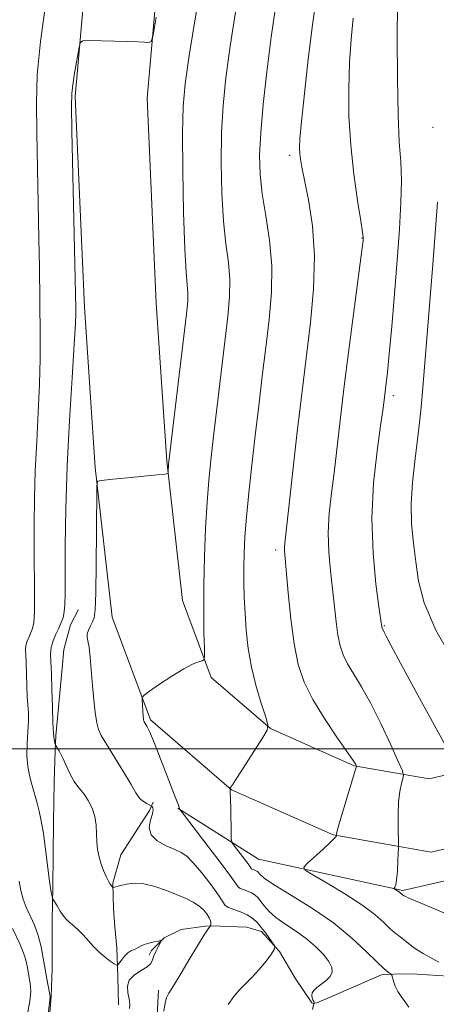
# Model space of a CAD drawing. Extents: x 2129800 to 2132700, y 339800 to 342700.
# Drawn here: x 2131411 to 2131480, y 340957 to 341122 of the extents above; entities that cross this region are included whole.
import ezdxf

# ---------------------------------------------------------------- set-up
doc = ezdxf.new("R2010")
doc.units = 0
doc.header["$MEASUREMENT"] = 0
for name, color, linetype, lineweight in [('32000', 7, 'Continuous', 0), ('DTM HARD BREAKLINE', 7, 'Continuous', 0), ('DTM SPOT ELEVATION', 2, 'Continuous', 13), ('INDEX CONTOUR', 41, 'Continuous', 13), ('INTERMEDIATE CONTOUR', 44, 'Continuous', 0)]:
    doc.layers.add(name, color=color, linetype=linetype, lineweight=lineweight)

msp = doc.modelspace()

# ---------------------------------------------------------------- linework, layer by layer
at = {"layer": '32000', "flags": 128}
msp.add_lwpolyline([(2132500, 341000), (2130000, 341000)], dxfattribs=at)
at = {"layer": 'DTM HARD BREAKLINE'}
for points in [[(2131436.884, 341310.888, 883.293), (2131432.478, 341275.312, 885.382), (2131429.633, 341244.009, 887.736), (2131427.317, 341211.116, 888.951), (2131424.087, 341180.42, 891.229), (2131423.023, 341145.102, 893.355), (2131419.858, 341109.141, 894.228), (2131421.429, 341073.875, 894.494), (2131423.201, 341047.057, 895.899), (2131426.034, 341022.017, 897), (2131432.434, 341004.89, 898.291), (2131446.006, 340993.15, 900.038), (2131463.003, 340985.604, 901.898), (2131479.411, 340982.733, 905.049), (2131496.194, 340986.698, 907.479)], [(2131448.809, 341309.54, 883.293), (2131444.411, 341274.031, 885.382), (2131441.595, 341243.044, 887.736), (2131439.273, 341210.066, 888.951), (2131436.068, 341179.61, 891.229), (2131435.007, 341144.395, 893.355), (2131431.881, 341108.881, 894.228), (2131433.411, 341074.538, 894.494), (2131435.156, 341048.128, 895.899), (2131437.792, 341024.834, 897), (2131442.602, 341011.961, 898.291), (2131452.507, 341003.393, 900.038), (2131466.524, 340997.17, 901.898), (2131479.051, 340994.978, 905.049), (2131492.229, 340998.092, 907.479)], [(2131414.144, 340937.667, 890.49), (2131415.855, 340958.567, 890.083), (2131416.018, 340963.287, 890.933), (2131416.003, 340971.285, 891.635), (2131416.085, 340976.9, 892.189), (2131416.217, 340987.799, 892.706), (2131416.315, 340994.471, 893.334), (2131416.494, 340999.76, 893.852), (2131416.607, 341002.229, 894.258), (2131417.665, 341013.506, 894.812), (2131417.939, 341016.625, 895.219), (2131419.044, 341020.772, 894.775), (2131420.413, 341023.351, 894.886)], [(2131432.889, 340991.122, 896.438), (2131432.269, 340989.686, 895.514), (2131427.481, 340982.275, 894.775), (2131426.151, 340977.534, 894.11), (2131426.263, 340973.275, 893.482), (2131426.456, 340970.236, 892.928), (2131426.81, 340966.708, 892.411), (2131426.97, 340961.88, 891.746), (2131427.098, 340957.214, 891.302)], [(2131437.043, 340990.101, 897.936), (2131450.53, 340981.58, 901.066), (2131474.656, 340976.312, 904.195), (2131494.081, 340980.8, 907.098)], [(2131482.275, 340962.013, 901.647), (2131477.085, 340962.308, 900.982), (2131474.128, 340962.352, 900.243), (2131471.09, 340962.217, 899.689), (2131462.594, 340958.56, 899.135), (2131460.281, 340957.537, 898.581), (2131459.661, 340957.425, 897.842), (2131459.436, 340957.556, 897.288), (2131456.666, 340961.662, 896.66), (2131454.057, 340966.093, 896.142), (2131451.045, 340969.468, 895.662), (2131448.571, 340970.184, 894.738), (2131442.575, 340970.417, 894.073), (2131441.633, 340970.372, 893.15), (2131437.572, 340969.795, 892.485), (2131434.72, 340968.393, 892.078), (2131432.593, 340966.257, 891.672), (2131432.199, 340965.503, 891.265), (2131432.199, 340965.503, 891.044)], [(2131604.346, 340906.552, 925.761), (2131574.326, 340905.826, 920.332), (2131548.927, 340906.605, 914.752), (2131514.717, 340907.51, 909.134), (2131482.978, 340913.46, 904.798), (2131460.503, 340920.975, 900.01), (2131440.869, 340936.913, 896.994), (2131433.407, 340944.651, 894.279), (2131433.394, 340952.198, 893.789), (2131433.768, 340959.659, 893.6)]]:
    msp.add_polyline3d(points, dxfattribs=at)
at = {"layer": 'DTM SPOT ELEVATION'}
for p in [(2131479.71, 341103.97, 907.48), (2131455.74, 341099.31, 901.61), (2131467.81, 341085.48, 903.92), (2131473.09, 341059.08, 906.42), (2131453.4, 341033.29, 901.6), (2131471.58, 341020.61, 906.13)]:
    msp.add_point(p, dxfattribs=at)
at = {"layer": 'INDEX CONTOUR'}
for points in [[(2131454.368, 341130.933, 900), (2131452.641, 341119.088, 900), (2131451.885, 341113.239, 900), (2131451.287, 341107.776, 900), (2131450.882, 341103.058, 900), (2131450.706, 341099.294, 900), (2131450.782, 341096.08, 900), (2131451.132, 341092.858, 900), (2131451.73, 341089.191, 900), (2131452.355, 341085.12, 900), (2131452.739, 341080.804, 900), (2131452.686, 341076.374, 900), (2131452.293, 341071.833, 900), (2131451.728, 341067.155, 900), (2131451.134, 341062.327, 900), (2131450.544, 341057.392, 900), (2131449.963, 341052.407, 900), (2131449.403, 341047.468, 900), (2131448.902, 341042.823, 900), (2131448.505, 341038.761, 900), (2131448.247, 341035.471, 900), (2131448.108, 341032.753, 900), (2131448.057, 341030.304, 900), (2131448.069, 341027.867, 900), (2131448.139, 341025.346, 900), (2131448.268, 341022.684, 900), (2131448.468, 341019.84, 900), (2131448.806, 341016.823, 900), (2131449.358, 341013.657, 900), (2131450.153, 341010.431, 900), (2131451.017, 341007.502, 900), (2131451.73, 341005.291, 900), (2131452.086, 341004.025, 900), (2131451.957, 341003.148, 900), (2131451.232, 341001.909, 900), (2131446.955, 340995.204, 900), (2131446.163, 340993.996, 900), (2131445.833, 340993.525, 900), (2131445.719, 340993.391, 900), (2131445.733, 340993.354, 900), (2131445.762, 340993.235, 900), (2131445.798, 340992.786, 900), (2131445.837, 340991.711, 900), (2131445.872, 340989.867, 900), (2131445.921, 340985.918, 900), (2131445.953, 340984.88, 900), (2131446.104, 340984.317, 900), (2131446.503, 340983.747, 900), (2131448.764, 340980.774, 900), (2131449.345, 340979.967, 900), (2131449.467, 340979.874, 900), (2131449.889, 340979.72, 900), (2131450.125, 340979.618, 900), (2131450.323, 340979.488, 900), (2131450.496, 340979.321, 900), (2131450.67, 340979.108, 900), (2131450.938, 340978.806, 900), (2131451.665, 340978.235, 900), (2131453.289, 340977.181, 900), (2131456.063, 340975.501, 900), (2131459.531, 340973.335, 900), (2131463.055, 340970.895, 900), (2131466.101, 340968.404, 900), (2131468.54, 340966.127, 900), (2131470.344, 340964.34, 900), (2131471.52, 340963.237, 900), (2131472.2, 340962.679, 900), (2131472.728, 340962.319, 900), (2131472.825, 340962.151, 900), (2131473.102, 340961.156, 900), (2131473.388, 340960.32, 900), (2131473.805, 340959.424, 900), (2131474.36, 340958.569, 900), (2131474.997, 340957.727, 900), (2131475.644, 340956.831, 900)], [(2131410.495, 340977.854, 890), (2131410.778, 340976.3, 890), (2131411.142, 340974.887, 890), (2131411.644, 340973.505, 890), (2131413.03, 340970.499, 890), (2131413.68, 340968.788, 890), (2131414.159, 340966.915, 890), (2131414.507, 340964.99, 890), (2131414.8, 340963.151, 890), (2131415.093, 340961.525, 890), (2131415.556, 340959.22, 890), (2131415.634, 340958.532, 890), (2131415.551, 340957.449, 890), (2131414.176, 340946.471, 890)]]:
    msp.add_polyline3d(points, dxfattribs=at)
at = {"layer": 'INTERMEDIATE CONTOUR'}
for points in [[(2131441.3, 341130.648, 896), (2131438.926, 341116.003, 896), (2131438.224, 341111.25, 896), (2131437.887, 341107.482, 896), (2131437.795, 341103.02, 896), (2131437.841, 341096.737, 896), (2131437.979, 341089.734, 896), (2131438.177, 341083.665, 896), (2131438.398, 341079.766, 896), (2131438.698, 341076.252, 896), (2131438.668, 341074.915, 896), (2131438.456, 341072.798, 896), (2131435.509, 341048.061, 896), (2131435.472, 341047.614, 896), (2131435.411, 341046.303, 896), (2131435.335, 341046.078, 896), (2131434.862, 341045.955, 896), (2131433.588, 341045.829, 896), (2131428.575, 341045.372, 896), (2131426.169, 341045.137, 896), (2131424.67, 341044.969, 896), (2131423.934, 341044.863, 896), (2131423.641, 341044.803, 896), (2131423.514, 341044.636, 896), (2131423.463, 341043.67, 896), (2131423.426, 341036.427, 896), (2131423.384, 341030.915, 896), (2131423.309, 341026.135, 896), (2131423.189, 341023.276, 896), (2131423.005, 341021.92, 896), (2131422.739, 341021.245, 896), (2131422.392, 341020.582, 896), (2131422.056, 341019.884, 896), (2131421.843, 341019.257, 896), (2131421.832, 341018.74, 896), (2131421.971, 341018.094, 896), (2131422.172, 341017.01, 896), (2131422.366, 341015.277, 896), (2131422.748, 341010.627, 896), (2131422.965, 341008.225, 896), (2131423.201, 341006.075, 896), (2131423.448, 341004.387, 896), (2131423.731, 341003.246, 896), (2131424.207, 341002.238, 896), (2131425.064, 341000.822, 896), (2131427.906, 340996.18, 896), (2131429.201, 340994.03, 896), (2131429.998, 340992.682, 896), (2131430.45, 340991.97, 896), (2131430.818, 340991.567, 896), (2131431.299, 340991.209, 896), (2131431.822, 340990.882, 896), (2131432.614, 340990.415, 896), (2131432.7, 340990.329, 896), (2131432.82, 340990.161, 896), (2131432.888, 340989.802, 896), (2131432.782, 340989.138, 896), (2131432.465, 340988.108, 896), (2131432.249, 340986.872, 896), (2131432.534, 340985.648, 896), (2131433.574, 340984.613, 896), (2131435.05, 340983.789, 896), (2131436.502, 340983.164, 896), (2131437.597, 340982.671, 896), (2131438.527, 340982.044, 896), (2131439.611, 340980.963, 896), (2131441.052, 340979.248, 896), (2131442.587, 340977.271, 896), (2131443.835, 340975.54, 896), (2131444.543, 340974.438, 896), (2131444.964, 340973.834, 896), (2131445.478, 340973.473, 896), (2131446.363, 340973.134, 896), (2131447.484, 340972.742, 896), (2131448.604, 340972.258, 896), (2131449.54, 340971.648, 896), (2131450.321, 340970.917, 896), (2131451.03, 340970.075, 896), (2131451.722, 340969.156, 896), (2131453.222, 340966.994, 896), (2131453.265, 340966.838, 896), (2131453.154, 340966.462, 896), (2131452.699, 340965.711, 896), (2131451.782, 340964.506, 896), (2131450.58, 340963.072, 896), (2131449.344, 340961.709, 896), (2131447.313, 340959.678, 896), (2131446.395, 340958.61, 896), (2131445.443, 340957.272, 896)], [(2131447.834, 341130.791, 898), (2131445.784, 341117.545, 898), (2131445.055, 341112.245, 898), (2131444.587, 341107.629, 898), (2131444.339, 341103.039, 898), (2131444.273, 341098.016, 898), (2131444.381, 341092.907, 898), (2131444.655, 341088.262, 898), (2131445.064, 341084.478, 898), (2131445.473, 341081.352, 898), (2131445.718, 341078.528, 898), (2131445.677, 341075.645, 898), (2131445.374, 341072.316, 898), (2131443.579, 341057.4, 898), (2131442.98, 341052.319, 898), (2131442.522, 341048.306, 898), (2131442.18, 341044.874, 898), (2131441.906, 341041.271, 898), (2131441.662, 341036.945, 898), (2131441.468, 341032.156, 898), (2131441.356, 341027.369, 898), (2131441.345, 341023.015, 898), (2131441.397, 341019.408, 898), (2131441.462, 341016.831, 898), (2131441.485, 341015.442, 898), (2131441.385, 341014.904, 898), (2131441.076, 341014.757, 898), (2131440.471, 341014.59, 898), (2131439.476, 341014.196, 898), (2131437.997, 341013.421, 898), (2131436.033, 341012.197, 898), (2131433.973, 341010.817, 898), (2131432.304, 341009.663, 898), (2131431.382, 341009.002, 898), (2131431.05, 341008.629, 898), (2131431.026, 341008.227, 898), (2131431.224, 341005.421, 898), (2131431.26, 341005.054, 898), (2131431.293, 341004.826, 898), (2131431.331, 341004.677, 898), (2131431.407, 341004.524, 898), (2131431.828, 341003.812, 898), (2131432.268, 341002.924, 898), (2131432.937, 341001.372, 898), (2131433.853, 340999.052, 898), (2131435.778, 340993.998, 898), (2131436.445, 340992.288, 898), (2131437.132, 340990.578, 898), (2131437.262, 340990.22, 898), (2131437.311, 340990.043, 898), (2131437.318, 340989.971, 898), (2131437.379, 340989.862, 898), (2131437.801, 340989.302, 898), (2131440.996, 340985.146, 898), (2131443.405, 340981.989, 898), (2131445.45, 340979.261, 898), (2131447.123, 340976.941, 898), (2131447.472, 340976.673, 898), (2131448.008, 340976.469, 898), (2131448.686, 340976.231, 898), (2131449.365, 340975.938, 898), (2131449.935, 340975.564, 898), (2131450.433, 340975.084, 898), (2131450.933, 340974.471, 898), (2131451.515, 340973.71, 898), (2131452.302, 340972.817, 898), (2131453.423, 340971.818, 898), (2131454.949, 340970.734, 898), (2131456.713, 340969.564, 898), (2131458.491, 340968.3, 898), (2131460.08, 340966.957, 898), (2131461.375, 340965.63, 898), (2131462.296, 340964.435, 898), (2131462.779, 340963.456, 898), (2131462.839, 340962.651, 898), (2131462.507, 340961.946, 898), (2131461.845, 340961.282, 898), (2131460.289, 340960.104, 898), (2131459.778, 340959.619, 898), (2131459.501, 340959.186, 898), (2131459.421, 340958.778, 898), (2131459.49, 340958.377, 898), (2131459.632, 340958.015, 898), (2131459.764, 340957.736, 898), (2131459.825, 340957.57, 898), (2131459.83, 340957.493, 898), (2131459.79, 340957.416, 898), (2131459.555, 340956.44, 898)], [(2131414.984, 341125.319, 892), (2131414.016, 341118.333, 892), (2131413.502, 341112.748, 892), (2131413.359, 341107.985, 892), (2131413.418, 341103.05, 892), (2131413.778, 341085.312, 892), (2131413.856, 341080.561, 892), (2131413.991, 341069.251, 892), (2131413.986, 341065.326, 892), (2131413.89, 341061.041, 892), (2131413.676, 341056.331, 892), (2131413.407, 341051.405, 892), (2131413.168, 341046.539, 892), (2131413.025, 341041.946, 892), (2131412.97, 341037.595, 892), (2131412.979, 341033.394, 892), (2131413.057, 341025.699, 892), (2131413.036, 341022.884, 892), (2131412.924, 341021.127, 892), (2131412.724, 341020.13, 892), (2131412.45, 341019.461, 892), (2131412.125, 341018.769, 892), (2131411.816, 341018.028, 892), (2131411.6, 341017.291, 892), (2131411.529, 341016.567, 892), (2131411.563, 341015.674, 892), (2131411.634, 341014.388, 892), (2131411.748, 341010.556, 892), (2131411.828, 341008.696, 892), (2131412.038, 341006.058, 892), (2131412.051, 341004.684, 892), (2131411.946, 341002.896, 892), (2131411.813, 341000.86, 892), (2131411.773, 340998.845, 892), (2131411.915, 340997.071, 892), (2131412.191, 340995.555, 892), (2131412.52, 340994.262, 892), (2131413.469, 340990.944, 892), (2131413.811, 340989.609, 892), (2131414.169, 340987.946, 892), (2131414.532, 340985.83, 892), (2131414.887, 340983.239, 892), (2131415.499, 340978.247, 892), (2131415.719, 340976.691, 892), (2131415.878, 340975.785, 892), (2131415.981, 340975.312, 892), (2131416.047, 340975.061, 892), (2131416.152, 340974.833, 892), (2131416.806, 340973.735, 892), (2131417.333, 340972.889, 892), (2131417.856, 340972.114, 892), (2131418.294, 340971.57, 892), (2131418.699, 340971.177, 892), (2131419.728, 340970.303, 892), (2131420.412, 340969.669, 892), (2131421.185, 340968.879, 892), (2131422.924, 340966.939, 892), (2131423.872, 340965.981, 892), (2131424.842, 340965.158, 892), (2131425.725, 340964.51, 892), (2131426.392, 340964.063, 892), (2131426.767, 340963.84, 892), (2131426.98, 340963.863, 892), (2131427.215, 340964.149, 892), (2131427.607, 340964.686, 892), (2131428.116, 340965.324, 892), (2131428.651, 340965.881, 892), (2131429.141, 340966.223, 892), (2131429.579, 340966.415, 892), (2131429.973, 340966.567, 892), (2131430.783, 340967.013, 892), (2131431.383, 340967.271, 892), (2131432.193, 340967.513, 892), (2131433.055, 340967.719, 892), (2131433.758, 340967.868, 892), (2131434.138, 340967.931, 892), (2131434.216, 340967.838, 892), (2131434.058, 340967.508, 892), (2131433.739, 340966.901, 892), (2131433.36, 340966.134, 892), (2131433.029, 340965.364, 892), (2131432.801, 340964.708, 892), (2131432.503, 340964.132, 892), (2131431.911, 340963.561, 892), (2131430.901, 340962.928, 892), (2131429.767, 340962.192, 892), (2131428.904, 340961.32, 892), (2131428.597, 340960.303, 892), (2131428.68, 340959.226, 892), (2131428.877, 340958.201, 892), (2131428.964, 340957.316, 892), (2131428.941, 340956.562, 892)], [(2131460.254, 341126.249, 902), (2131459.555, 341121.15, 902), (2131458.844, 341115.382, 902), (2131458.2, 341109.659, 902), (2131457.714, 341104.979, 902), (2131457.451, 341102.058, 902), (2131457.371, 341100.483, 902), (2131457.408, 341099.562, 902), (2131457.519, 341098.653, 902), (2131457.76, 341097.307, 902), (2131458.88, 341091.824, 902), (2131459.542, 341087.524, 902), (2131459.896, 341082.465, 902), (2131459.735, 341076.921, 902), (2131459.216, 341071.328, 902), (2131458.027, 341061.712, 902), (2131457.527, 341057.542, 902), (2131457.005, 341053.026, 902), (2131454.902, 341034.424, 902), (2131454.863, 341033.769, 902), (2131454.888, 341033.14, 902), (2131455.501, 341026.136, 902), (2131455.935, 341021.78, 902), (2131456.484, 341017.554, 902), (2131457.178, 341014.101, 902), (2131458.157, 341011.163, 902), (2131459.593, 341008.257, 902), (2131461.547, 341005.067, 902), (2131463.635, 341001.966, 902), (2131466.358, 340998.049, 902), (2131466.773, 340997.408, 902), (2131466.882, 340997.205, 902), (2131466.894, 340997.061, 902), (2131466.76, 340996.55, 902), (2131464.806, 340990.102, 902), (2131464.092, 340987.707, 902), (2131463.695, 340986.311, 902), (2131463.551, 340985.729, 902), (2131463.533, 340985.498, 902), (2131463.532, 340985.458, 902), (2131463.493, 340985.359, 902), (2131463.24, 340985.056, 902), (2131462.558, 340984.381, 902), (2131461.341, 340983.255, 902), (2131458.696, 340980.871, 902), (2131458.087, 340980.224, 902), (2131458.326, 340979.719, 902), (2131459.617, 340978.927, 902), (2131462.014, 340977.542, 902), (2131464.974, 340975.765, 902), (2131467.803, 340973.927, 902), (2131469.952, 340972.305, 902), (2131471.46, 340970.979, 902), (2131472.513, 340969.978, 902), (2131473.283, 340969.302, 902), (2131474.448, 340968.404, 902), (2131475.057, 340967.902, 902), (2131475.813, 340967.297, 902), (2131476.807, 340966.589, 902), (2131478.077, 340965.794, 902), (2131479.451, 340965.003, 902), (2131480.705, 340964.325, 902)], [(2131473.754, 341124.529, 906), (2131473.731, 341118.945, 906), (2131473.753, 341112.229, 906), (2131473.863, 341106.025, 906), (2131474.078, 341101.538, 906), (2131474.305, 341098.225, 906), (2131474.428, 341095.107, 906), (2131474.355, 341091.378, 906), (2131474.105, 341086.917, 906), (2131473.727, 341081.778, 906), (2131473.271, 341076.133, 906), (2131472.803, 341070.637, 906), (2131472.392, 341066.067, 906), (2131472.091, 341062.992, 906), (2131471.889, 341061.16, 906), (2131471.489, 341057.896, 906), (2131471.315, 341056.609, 906), (2131470.95, 341054.059, 906), (2131470.365, 341049.867, 906), (2131469.784, 341044.481, 906), (2131469.491, 341038.556, 906), (2131469.679, 341032.735, 906), (2131470.162, 341027.618, 906), (2131470.66, 341023.791, 906), (2131471.127, 341020.405, 906), (2131471.157, 341020.313, 906), (2131471.381, 341019.907, 906), (2131471.558, 341019.555, 906), (2131471.881, 341018.886, 906), (2131472.659, 341017.366, 906), (2131474.258, 341014.366, 906), (2131476.843, 341009.612, 906), (2131483.639, 340997.223, 906)], [(2131433.413, 341122.408, 894), (2131432.89, 341119.417, 894), (2131432.569, 341118.323, 894), (2131432.176, 341118.187, 894), (2131431.464, 341118.227, 894), (2131430.307, 341118.281, 894), (2131428.609, 341118.342, 894), (2131422.165, 341118.501, 894), (2131421.114, 341118.469, 894), (2131420.665, 341118.101, 894), (2131420.433, 341117.078, 894), (2131419.746, 341113.035, 894), (2131419.431, 341111.073, 894), (2131419.263, 341109.614, 894), (2131419.233, 341107.542, 894), (2131419.313, 341103.395, 894), (2131419.948, 341073.69, 894), (2131419.946, 341072.824, 894), (2131419.879, 341071.105, 894), (2131419.681, 341067.699, 894), (2131419.318, 341062.082, 894), (2131418.883, 341054.962, 894), (2131418.502, 341047.355, 894), (2131418.273, 341040.179, 894), (2131418.173, 341033.965, 894), (2131418.147, 341029.141, 894), (2131418.144, 341025.977, 894), (2131418.117, 341024.085, 894), (2131418.02, 341022.915, 894), (2131417.816, 341021.99, 894), (2131417.503, 341021.126, 894), (2131417.091, 341020.217, 894), (2131416.606, 341019.183, 894), (2131416.145, 341018.076, 894), (2131415.822, 341016.976, 894), (2131415.717, 341015.893, 894), (2131415.767, 341014.56, 894), (2131415.873, 341012.639, 894), (2131415.958, 341009.953, 894), (2131416.029, 341006.981, 894), (2131416.113, 341004.362, 894), (2131416.228, 341002.59, 894), (2131416.353, 341001.562, 894), (2131416.514, 341000.765, 894), (2131416.556, 341000.638, 894), (2131417.169, 340999.682, 894), (2131417.397, 340999.248, 894), (2131417.771, 340998.458, 894), (2131418.339, 340997.218, 894), (2131419.015, 340995.796, 894), (2131419.684, 340994.547, 894), (2131420.262, 340993.718, 894), (2131420.797, 340993.109, 894), (2131421.374, 340992.41, 894), (2131422.035, 340991.385, 894), (2131422.675, 340990.094, 894), (2131423.151, 340988.671, 894), (2131423.367, 340987.232, 894), (2131423.419, 340985.818, 894), (2131423.454, 340984.452, 894), (2131423.591, 340983.152, 894), (2131423.84, 340981.92, 894), (2131424.183, 340980.75, 894), (2131424.598, 340979.649, 894), (2131425.031, 340978.678, 894), (2131425.422, 340977.907, 894), (2131425.725, 340977.387, 894), (2131425.937, 340977.075, 894), (2131426.146, 340976.824, 894), (2131426.204, 340976.803, 894), (2131427.461, 340977.147, 894), (2131428.423, 340977.375, 894), (2131429.718, 340977.529, 894), (2131431.322, 340977.442, 894), (2131433.179, 340977.007, 894), (2131435.11, 340976.339, 894), (2131436.902, 340975.614, 894), (2131438.391, 340974.965, 894), (2131439.587, 340974.367, 894), (2131440.547, 340973.753, 894), (2131441.316, 340973.08, 894), (2131441.896, 340972.394, 894), (2131442.279, 340971.765, 894), (2131442.468, 340971.252, 894), (2131442.523, 340970.865, 894), (2131442.515, 340970.607, 894), (2131442.497, 340970.461, 894), (2131442.438, 340970.339, 894), (2131441.981, 340969.728, 894), (2131441.411, 340968.884, 894), (2131440.457, 340967.357, 894), (2131439.079, 340965.051, 894), (2131437.566, 340962.493, 894), (2131436.289, 340960.364, 894), (2131435.52, 340959.128, 894), (2131435.136, 340958.389, 894), (2131434.915, 340957.534, 894), (2131434.676, 340956.115, 894)], [(2131466.331, 341122.261, 904), (2131465.993, 341118.713, 904), (2131465.734, 341114.754, 904), (2131465.602, 341110.435, 904), (2131465.651, 341105.826, 904), (2131465.937, 341101.005, 904), (2131466.472, 341096.135, 904), (2131467.105, 341091.722, 904), (2131467.642, 341088.361, 904), (2131467.936, 341086.451, 904), (2131468.036, 341085.628, 904), (2131468.038, 341085.338, 904), (2131468.002, 341084.983, 904), (2131467.858, 341083.809, 904), (2131465.416, 341065.01, 904), (2131464.923, 341061.13, 904), (2131464.579, 341058.314, 904), (2131463.571, 341049.597, 904), (2131463.148, 341046.192, 904), (2131462.706, 341042.798, 904), (2131462.343, 341039.452, 904), (2131462.177, 341036.162, 904), (2131462.284, 341032.938, 904), (2131462.575, 341029.799, 904), (2131462.923, 341026.769, 904), (2131463.504, 341021.267, 904), (2131463.795, 341019.034, 904), (2131464.152, 341017.253, 904), (2131464.657, 341015.738, 904), (2131465.398, 341014.239, 904), (2131466.441, 341012.515, 904), (2131467.764, 341010.364, 904), (2131469.322, 341007.591, 904), (2131471.033, 341004.163, 904), (2131472.654, 341000.678, 904), (2131473.906, 340997.892, 904), (2131474.585, 340996.331, 904), (2131474.787, 340995.598, 904), (2131474.685, 340995.066, 904), (2131474.441, 340994.207, 904), (2131474.162, 340992.904, 904), (2131473.944, 340991.138, 904), (2131473.857, 340988.972, 904), (2131473.865, 340986.788, 904), (2131473.935, 340984.052, 904), (2131473.933, 340983.414, 904), (2131473.902, 340982.591, 904), (2131473.839, 340981.205, 904), (2131473.747, 340979.559, 904), (2131473.628, 340978.122, 904), (2131473.487, 340977.253, 904), (2131473.348, 340976.854, 904), (2131473.184, 340976.659, 904), (2131473.205, 340976.615, 904), (2131474.047, 340976.1, 904), (2131474.238, 340975.956, 904), (2131474.847, 340975.448, 904), (2131475.034, 340975.347, 904), (2131475.673, 340975.059, 904), (2131477.188, 340974.409, 904), (2131482.948, 340971.961, 904)], [(2131480.448, 341091.48, 908), (2131479.682, 341081.01, 908), (2131479.312, 341076.234, 908), (2131477.904, 341059.086, 908), (2131477.677, 341056.587, 908), (2131477.415, 341054.089, 908), (2131477.076, 341051.319, 908), (2131476.651, 341048.093, 908), (2131476.26, 341044.58, 908), (2131476.053, 341041.037, 908), (2131476.135, 341037.665, 908), (2131476.431, 341034.443, 908), (2131476.822, 341031.292, 908), (2131477.29, 341028.076, 908), (2131478.242, 341024.418, 908), (2131480.186, 341019.883, 908), (2131483.386, 341014.303, 908)], [(2131409.346, 340969.956, 888), (2131410.644, 340967.291, 888), (2131411.454, 340965.129, 888), (2131411.878, 340963.433, 888), (2131412.116, 340962.05, 888), (2131412.315, 340960.811, 888), (2131412.406, 340959.462, 888), (2131412.265, 340957.731, 888), (2131411.824, 340955.464, 888)]]:
    msp.add_polyline3d(points, dxfattribs=at)

doc.saveas('drawing.dxf')
